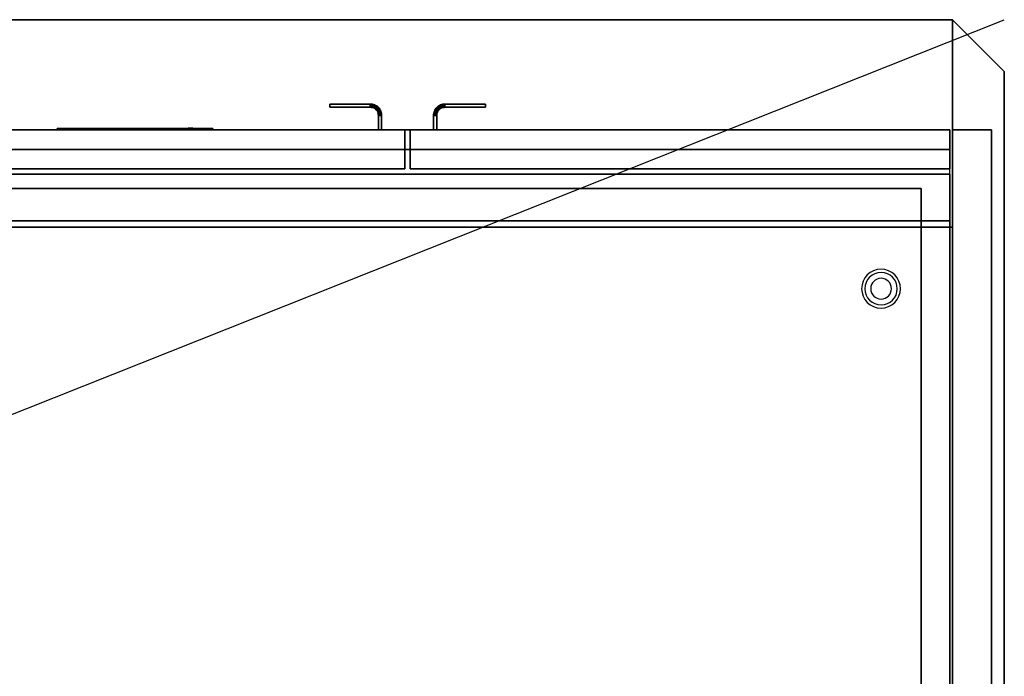
# Model space of a CAD drawing. Extents: x -88 to 88, y -35 to 35.
# Drawn here: x 50 to 88, y 10 to 35 of the extents above; entities that cross this region are included whole.
import ezdxf

# ---------------------------------------------------------------- set-up
doc = ezdxf.new("R2010")
doc.units = 0
doc.layers.get('DEFPOINTS').update_dxf_attribs({"linetype": 'CONTINUOUS'})
for name, color, linetype in [('3D', 254, 'CONTINUOUS'), ('3D-BLACK', 250, 'CONTINUOUS'), ('3D-FLAT', 7, 'CONTINUOUS'), ('3D-LOGO-SS', 4, 'CONTINUOUS'), ('3D-NON', 43, 'CONTINUOUS'), ('3D-RED', 1, 'CONTINUOUS'), ('3D-VHC', 1, 'CONTINUOUS')]:
    doc.layers.add(name, color=color, linetype=linetype)

msp = doc.modelspace()

# ---------------------------------------------------------------- linework, layer by layer
at = {"layer": '3D'}
for centre, radius, start, end in [((83.25, 24.635, 1.5), 0.75, 0, 180), ((83.25, 24.635, 1.25), 0.625, 0, 180), ((83.25, 24.635), 0.4, 0, 180), ((83.25, 24.635, 1.5), 0.75, 180, 0), ((83.25, 24.635, 1.25), 0.625, 180, 0), ((83.25, 24.635), 0.4, 180, 0)]:
    msp.add_arc(centre, radius, start, end, dxfattribs=at)
for points in [[(88, 33, 35), (86, 35, 35), (86, 35, 36), (88, 33, 36)], [(63.564, 31.75, 21), (63.561, 31.625, 21), (63.561, 31.625, 25), (63.564, 31.75, 25)], [(63.564, 31.75, 21), (63.561, 31.625, 21), (63.561, 31.625, 25), (63.564, 31.75, 25)], [(63.593, 31.623, 21), (63.561, 31.625, 21), (63.561, 31.625, 25), (63.593, 31.623, 25)], [(63.605, 31.748, 21), (63.564, 31.75, 21), (63.564, 31.75, 25), (63.605, 31.748, 25)], [(63.605, 31.748, 21), (63.593, 31.623, 21), (63.593, 31.623, 25), (63.605, 31.748, 25)], [(63.605, 31.748, 21), (63.593, 31.623, 21), (63.593, 31.623, 25), (63.605, 31.748, 25)], [(63.623, 31.619, 21), (63.593, 31.623, 21), (63.593, 31.623, 25), (63.623, 31.619, 25)], [(63.648, 31.742, 21), (63.605, 31.748, 21), (63.605, 31.748, 25), (63.648, 31.742, 25)], [(63.648, 31.742, 21), (63.623, 31.619, 21), (63.623, 31.619, 25), (63.648, 31.742, 25)], [(63.648, 31.742, 21), (63.623, 31.619, 21), (63.623, 31.619, 25), (63.648, 31.742, 25)], [(63.653, 31.611, 21), (63.623, 31.619, 21), (63.623, 31.619, 25), (63.653, 31.611, 25)], [(63.69, 31.731, 21), (63.648, 31.742, 21), (63.648, 31.742, 25), (63.69, 31.731, 25)], [(63.69, 31.731, 21), (63.653, 31.611, 21), (63.653, 31.611, 25), (63.69, 31.731, 25)], [(63.69, 31.731, 21), (63.653, 31.611, 21), (63.653, 31.611, 25), (63.69, 31.731, 25)], [(63.682, 31.601, 21), (63.653, 31.611, 21), (63.653, 31.611, 25), (63.682, 31.601, 25)], [(63.73, 31.717, 21), (63.682, 31.601, 21), (63.682, 31.601, 25), (63.73, 31.717, 25)], [(63.73, 31.717, 21), (63.682, 31.601, 21), (63.682, 31.601, 25), (63.73, 31.717, 25)], [(63.71, 31.588, 21), (63.682, 31.601, 21), (63.682, 31.601, 25), (63.71, 31.588, 25)], [(63.73, 31.717, 21), (63.69, 31.731, 21), (63.69, 31.731, 25), (63.73, 31.717, 25)], [(63.769, 31.698, 21), (63.71, 31.588, 21), (63.71, 31.588, 25), (63.769, 31.698, 25)], [(63.769, 31.698, 21), (63.71, 31.588, 21), (63.71, 31.588, 25), (63.769, 31.698, 25)], [(63.736, 31.572, 21), (63.71, 31.588, 21), (63.71, 31.588, 25), (63.736, 31.572, 25)], [(63.769, 31.698, 21), (63.73, 31.717, 21), (63.73, 31.717, 25), (63.769, 31.698, 25)], [(63.806, 31.676, 21), (63.736, 31.572, 21), (63.736, 31.572, 25), (63.806, 31.676, 25)], [(63.806, 31.676, 21), (63.736, 31.572, 21), (63.736, 31.572, 25), (63.806, 31.676, 25)], [(63.761, 31.554, 21), (63.736, 31.572, 21), (63.736, 31.572, 25), (63.761, 31.554, 25)], [(63.84, 31.651, 21), (63.761, 31.554, 21), (63.761, 31.554, 25), (63.84, 31.651, 25)], [(63.84, 31.651, 21), (63.761, 31.554, 21), (63.761, 31.554, 25), (63.84, 31.651, 25)], [(63.783, 31.533, 21), (63.761, 31.554, 21), (63.761, 31.554, 25), (63.783, 31.533, 25)], [(63.806, 31.676, 21), (63.769, 31.698, 21), (63.769, 31.698, 25), (63.806, 31.676, 25)], [(63.872, 31.622, 21), (63.783, 31.533, 21), (63.783, 31.533, 25), (63.872, 31.622, 25)], [(63.872, 31.622, 21), (63.783, 31.533, 21), (63.783, 31.533, 25), (63.872, 31.622, 25)], [(63.804, 31.511, 21), (63.783, 31.533, 21), (63.783, 31.533, 25), (63.804, 31.511, 25)], [(63.901, 31.59, 21), (63.804, 31.511, 21), (63.804, 31.511, 25), (63.901, 31.59, 25)], [(63.901, 31.59, 21), (63.804, 31.511, 21), (63.804, 31.511, 25), (63.901, 31.59, 25)], [(63.822, 31.486, 21), (63.804, 31.511, 21), (63.804, 31.511, 25), (63.822, 31.486, 25)], [(63.84, 31.651, 21), (63.806, 31.676, 21), (63.806, 31.676, 25), (63.84, 31.651, 25)], [(63.926, 31.556, 21), (63.822, 31.486, 21), (63.822, 31.486, 25), (63.926, 31.556, 25)], [(63.926, 31.556, 21), (63.822, 31.486, 21), (63.822, 31.486, 25), (63.926, 31.556, 25)], [(63.948, 31.519, 21), (63.838, 31.46, 21), (63.838, 31.46, 25), (63.948, 31.519, 25)], [(63.948, 31.519, 21), (63.838, 31.46, 21), (63.838, 31.46, 25), (63.948, 31.519, 25)], [(63.872, 31.622, 21), (63.84, 31.651, 21), (63.84, 31.651, 25), (63.872, 31.622, 25)], [(63.901, 31.59, 21), (63.872, 31.622, 21), (63.872, 31.622, 25), (63.901, 31.59, 25)], [(63.926, 31.556, 21), (63.901, 31.59, 21), (63.901, 31.59, 25), (63.926, 31.556, 25)], [(63.948, 31.519, 21), (63.926, 31.556, 21), (63.926, 31.556, 25), (63.948, 31.519, 25)], [(63.967, 31.48, 21), (63.948, 31.519, 21), (63.948, 31.519, 25), (63.967, 31.48, 25)], [(66.033, 31.48, 21), (66.052, 31.519, 21), (66.052, 31.519, 25), (66.033, 31.48, 25)], [(66.052, 31.519, 21), (66.074, 31.556, 21), (66.074, 31.556, 25), (66.052, 31.519, 25)], [(66.052, 31.519, 21), (66.162, 31.46, 21), (66.162, 31.46, 25), (66.052, 31.519, 25)], [(66.052, 31.519, 21), (66.162, 31.46, 21), (66.162, 31.46, 25), (66.052, 31.519, 25)], [(66.074, 31.556, 21), (66.099, 31.59, 21), (66.099, 31.59, 25), (66.074, 31.556, 25)], [(66.074, 31.556, 21), (66.178, 31.486, 21), (66.178, 31.486, 25), (66.074, 31.556, 25)], [(66.074, 31.556, 21), (66.178, 31.486, 21), (66.178, 31.486, 25), (66.074, 31.556, 25)], [(66.099, 31.59, 21), (66.128, 31.622, 21), (66.128, 31.622, 25), (66.099, 31.59, 25)], [(66.099, 31.59, 21), (66.196, 31.511, 21), (66.196, 31.511, 25), (66.099, 31.59, 25)], [(66.099, 31.59, 21), (66.196, 31.511, 21), (66.196, 31.511, 25), (66.099, 31.59, 25)], [(66.128, 31.622, 21), (66.16, 31.651, 21), (66.16, 31.651, 25), (66.128, 31.622, 25)], [(66.128, 31.622, 21), (66.217, 31.533, 21), (66.217, 31.533, 25), (66.128, 31.622, 25)], [(66.128, 31.622, 21), (66.217, 31.533, 21), (66.217, 31.533, 25), (66.128, 31.622, 25)], [(66.16, 31.651, 21), (66.194, 31.676, 21), (66.194, 31.676, 25), (66.16, 31.651, 25)], [(66.16, 31.651, 21), (66.239, 31.554, 21), (66.239, 31.554, 25), (66.16, 31.651, 25)], [(66.16, 31.651, 21), (66.239, 31.554, 21), (66.239, 31.554, 25), (66.16, 31.651, 25)], [(66.178, 31.486, 21), (66.196, 31.511, 21), (66.196, 31.511, 25), (66.178, 31.486, 25)], [(66.194, 31.676, 21), (66.231, 31.698, 21), (66.231, 31.698, 25), (66.194, 31.676, 25)], [(66.194, 31.676, 21), (66.264, 31.572, 21), (66.264, 31.572, 25), (66.194, 31.676, 25)], [(66.194, 31.676, 21), (66.264, 31.572, 21), (66.264, 31.572, 25), (66.194, 31.676, 25)], [(66.196, 31.511, 21), (66.217, 31.533, 21), (66.217, 31.533, 25), (66.196, 31.511, 25)], [(66.217, 31.533, 21), (66.239, 31.554, 21), (66.239, 31.554, 25), (66.217, 31.533, 25)], [(66.231, 31.698, 21), (66.27, 31.717, 21), (66.27, 31.717, 25), (66.231, 31.698, 25)], [(66.231, 31.698, 21), (66.29, 31.588, 21), (66.29, 31.588, 25), (66.231, 31.698, 25)], [(66.231, 31.698, 21), (66.29, 31.588, 21), (66.29, 31.588, 25), (66.231, 31.698, 25)], [(66.239, 31.554, 21), (66.264, 31.572, 21), (66.264, 31.572, 25), (66.239, 31.554, 25)], [(66.264, 31.572, 21), (66.29, 31.588, 21), (66.29, 31.588, 25), (66.264, 31.572, 25)], [(66.27, 31.717, 21), (66.31, 31.731, 21), (66.31, 31.731, 25), (66.27, 31.717, 25)], [(66.27, 31.717, 21), (66.318, 31.601, 21), (66.318, 31.601, 25), (66.27, 31.717, 25)], [(66.27, 31.717, 21), (66.318, 31.601, 21), (66.318, 31.601, 25), (66.27, 31.717, 25)], [(66.29, 31.588, 21), (66.318, 31.601, 21), (66.318, 31.601, 25), (66.29, 31.588, 25)], [(66.31, 31.731, 21), (66.352, 31.742, 21), (66.352, 31.742, 25), (66.31, 31.731, 25)], [(66.31, 31.731, 21), (66.347, 31.611, 21), (66.347, 31.611, 25), (66.31, 31.731, 25)], [(66.31, 31.731, 21), (66.347, 31.611, 21), (66.347, 31.611, 25), (66.31, 31.731, 25)], [(66.318, 31.601, 21), (66.347, 31.611, 21), (66.347, 31.611, 25), (66.318, 31.601, 25)], [(66.347, 31.611, 21), (66.377, 31.619, 21), (66.377, 31.619, 25), (66.347, 31.611, 25)], [(66.352, 31.742, 21), (66.395, 31.748, 21), (66.395, 31.748, 25), (66.352, 31.742, 25)], [(66.352, 31.742, 21), (66.377, 31.619, 21), (66.377, 31.619, 25), (66.352, 31.742, 25)], [(66.352, 31.742, 21), (66.377, 31.619, 21), (66.377, 31.619, 25), (66.352, 31.742, 25)], [(66.377, 31.619, 21), (66.407, 31.623, 21), (66.407, 31.623, 25), (66.377, 31.619, 25)], [(66.395, 31.748, 21), (66.436, 31.75, 21), (66.436, 31.75, 25), (66.395, 31.748, 25)], [(66.395, 31.748, 21), (66.407, 31.623, 21), (66.407, 31.623, 25), (66.395, 31.748, 25)], [(66.395, 31.748, 21), (66.407, 31.623, 21), (66.407, 31.623, 25), (66.395, 31.748, 25)], [(66.407, 31.623, 21), (66.439, 31.625, 21), (66.439, 31.625, 25), (66.407, 31.623, 25)], [(66.436, 31.75, 21), (66.439, 31.625, 21), (66.439, 31.625, 25), (66.436, 31.75, 25)], [(66.436, 31.75, 21), (66.439, 31.625, 21), (66.439, 31.625, 25), (66.436, 31.75, 25)], [(63.838, 31.46, 21), (63.822, 31.486, 21), (63.822, 31.486, 25), (63.838, 31.46, 25)], [(63.851, 31.432, 21), (63.838, 31.46, 21), (63.838, 31.46, 25), (63.851, 31.432, 25)], [(63.967, 31.48, 21), (63.851, 31.432, 21), (63.851, 31.432, 25), (63.967, 31.48, 25)], [(63.967, 31.48, 21), (63.851, 31.432, 21), (63.851, 31.432, 25), (63.967, 31.48, 25)], [(63.861, 31.403, 21), (63.851, 31.432, 21), (63.851, 31.432, 25), (63.861, 31.403, 25)], [(63.981, 31.44, 21), (63.861, 31.403, 21), (63.861, 31.403, 25), (63.981, 31.44, 25)], [(63.981, 31.44, 21), (63.861, 31.403, 21), (63.861, 31.403, 25), (63.981, 31.44, 25)], [(63.869, 31.373, 21), (63.861, 31.403, 21), (63.861, 31.403, 25), (63.869, 31.373, 25)], [(63.992, 31.398, 21), (63.869, 31.373, 21), (63.869, 31.373, 25), (63.992, 31.398, 25)], [(63.992, 31.398, 21), (63.869, 31.373, 21), (63.869, 31.373, 25), (63.992, 31.398, 25)], [(63.873, 31.343, 21), (63.869, 31.373, 21), (63.869, 31.373, 25), (63.873, 31.343, 25)], [(63.998, 31.355, 21), (63.873, 31.343, 21), (63.873, 31.343, 25), (63.998, 31.355, 25)], [(63.998, 31.355, 21), (63.873, 31.343, 21), (63.873, 31.343, 25), (63.998, 31.355, 25)], [(63.875, 31.311, 21), (63.873, 31.343, 21), (63.873, 31.343, 25), (63.875, 31.311, 25)], [(64, 31.314, 21), (63.875, 31.311, 21), (63.875, 31.311, 25), (64, 31.314, 25)], [(64, 31.314, 21), (63.875, 31.311, 21), (63.875, 31.311, 25), (64, 31.314, 25)], [(63.981, 31.44, 21), (63.967, 31.48, 21), (63.967, 31.48, 25), (63.981, 31.44, 25)], [(63.992, 31.398, 21), (63.981, 31.44, 21), (63.981, 31.44, 25), (63.992, 31.398, 25)], [(63.998, 31.355, 21), (63.992, 31.398, 21), (63.992, 31.398, 25), (63.998, 31.355, 25)], [(64, 31.314, 21), (63.998, 31.355, 21), (63.998, 31.355, 25), (64, 31.314, 25)], [(66, 31.314, 21), (66.002, 31.355, 21), (66.002, 31.355, 25), (66, 31.314, 25)], [(66, 31.314, 21), (66.125, 31.311, 21), (66.125, 31.311, 25), (66, 31.314, 25)], [(66, 31.314, 21), (66.125, 31.311, 21), (66.125, 31.311, 25), (66, 31.314, 25)], [(66.002, 31.355, 21), (66.008, 31.398, 21), (66.008, 31.398, 25), (66.002, 31.355, 25)], [(66.002, 31.355, 21), (66.127, 31.343, 21), (66.127, 31.343, 25), (66.002, 31.355, 25)], [(66.002, 31.355, 21), (66.127, 31.343, 21), (66.127, 31.343, 25), (66.002, 31.355, 25)], [(66.008, 31.398, 21), (66.019, 31.44, 21), (66.019, 31.44, 25), (66.008, 31.398, 25)], [(66.008, 31.398, 21), (66.131, 31.373, 21), (66.131, 31.373, 25), (66.008, 31.398, 25)], [(66.008, 31.398, 21), (66.131, 31.373, 21), (66.131, 31.373, 25), (66.008, 31.398, 25)], [(66.019, 31.44, 21), (66.033, 31.48, 21), (66.033, 31.48, 25), (66.019, 31.44, 25)], [(66.019, 31.44, 21), (66.139, 31.403, 21), (66.139, 31.403, 25), (66.019, 31.44, 25)], [(66.019, 31.44, 21), (66.139, 31.403, 21), (66.139, 31.403, 25), (66.019, 31.44, 25)], [(66.033, 31.48, 21), (66.149, 31.432, 21), (66.149, 31.432, 25), (66.033, 31.48, 25)], [(66.033, 31.48, 21), (66.149, 31.432, 21), (66.149, 31.432, 25), (66.033, 31.48, 25)], [(66.125, 31.311, 21), (66.127, 31.343, 21), (66.127, 31.343, 25), (66.125, 31.311, 25)], [(66.127, 31.343, 21), (66.131, 31.373, 21), (66.131, 31.373, 25), (66.127, 31.343, 25)], [(66.131, 31.373, 21), (66.139, 31.403, 21), (66.139, 31.403, 25), (66.131, 31.373, 25)], [(66.139, 31.403, 21), (66.149, 31.432, 21), (66.149, 31.432, 25), (66.139, 31.403, 25)], [(66.149, 31.432, 21), (66.162, 31.46, 21), (66.162, 31.46, 25), (66.149, 31.432, 25)], [(66.162, 31.46, 21), (66.178, 31.486, 21), (66.178, 31.486, 25), (66.162, 31.46, 25)]]:
    msp.add_3dface(points, dxfattribs=at)
at = {"layer": '3D-BLACK'}
msp.add_3dface([(57.5, 30.79, 11.96), (51.5, 30.79, 11.96), (51.5, 30.79, 13.04), (57.5, 30.79, 13.04)], dxfattribs=at)
at = {"layer": '3D-FLAT'}
for points in [[(-82, 35, 35), (86, 35, 35), (86, 27, 35), (-82, 27, 35)], [(-82, 35, 36), (86, 35, 36), (86, 27, 36), (-82, 27, 36)], [(63.564, 31.75, 25), (63.561, 31.625, 25), (62, 31.625, 25), (62, 31.75, 25)], [(63.564, 31.75, 21), (63.561, 31.625, 21), (62, 31.625, 21), (62, 31.75, 21)], [(63.605, 31.748, 25), (63.593, 31.623, 25), (63.561, 31.625, 25), (63.564, 31.75, 25)], [(63.605, 31.748, 21), (63.593, 31.623, 21), (63.561, 31.625, 21), (63.564, 31.75, 21)], [(63.648, 31.742, 25), (63.623, 31.619, 25), (63.593, 31.623, 25), (63.605, 31.748, 25)], [(63.648, 31.742, 21), (63.623, 31.619, 21), (63.593, 31.623, 21), (63.605, 31.748, 21)], [(63.69, 31.731, 25), (63.653, 31.611, 25), (63.623, 31.619, 25), (63.648, 31.742, 25)], [(63.69, 31.731, 21), (63.653, 31.611, 21), (63.623, 31.619, 21), (63.648, 31.742, 21)], [(63.73, 31.717, 25), (63.682, 31.601, 25), (63.653, 31.611, 25), (63.69, 31.731, 25)], [(63.73, 31.717, 21), (63.682, 31.601, 21), (63.653, 31.611, 21), (63.69, 31.731, 21)], [(63.769, 31.698, 25), (63.71, 31.588, 25), (63.682, 31.601, 25), (63.73, 31.717, 25)], [(63.769, 31.698, 21), (63.71, 31.588, 21), (63.682, 31.601, 21), (63.73, 31.717, 21)], [(63.806, 31.676, 25), (63.736, 31.572, 25), (63.71, 31.588, 25), (63.769, 31.698, 25)], [(63.806, 31.676, 21), (63.736, 31.572, 21), (63.71, 31.588, 21), (63.769, 31.698, 21)], [(63.84, 31.651, 25), (63.761, 31.554, 25), (63.736, 31.572, 25), (63.806, 31.676, 25)], [(63.84, 31.651, 21), (63.761, 31.554, 21), (63.736, 31.572, 21), (63.806, 31.676, 21)], [(63.872, 31.622, 25), (63.783, 31.533, 25), (63.761, 31.554, 25), (63.84, 31.651, 25)], [(63.872, 31.622, 21), (63.783, 31.533, 21), (63.761, 31.554, 21), (63.84, 31.651, 21)], [(63.901, 31.59, 25), (63.804, 31.511, 25), (63.783, 31.533, 25), (63.872, 31.622, 25)], [(63.901, 31.59, 21), (63.804, 31.511, 21), (63.783, 31.533, 21), (63.872, 31.622, 21)], [(63.926, 31.556, 25), (63.822, 31.486, 25), (63.804, 31.511, 25), (63.901, 31.59, 25)], [(63.926, 31.556, 21), (63.822, 31.486, 21), (63.804, 31.511, 21), (63.901, 31.59, 21)], [(63.948, 31.519, 25), (63.838, 31.46, 25), (63.822, 31.486, 25), (63.926, 31.556, 25)], [(63.948, 31.519, 21), (63.838, 31.46, 21), (63.822, 31.486, 21), (63.926, 31.556, 21)], [(63.967, 31.48, 25), (63.851, 31.432, 25), (63.838, 31.46, 25), (63.948, 31.519, 25)], [(63.967, 31.48, 21), (63.851, 31.432, 21), (63.838, 31.46, 21), (63.948, 31.519, 21)], [(66.033, 31.48, 25), (66.149, 31.432, 25), (66.162, 31.46, 25), (66.052, 31.519, 25)], [(66.033, 31.48, 21), (66.149, 31.432, 21), (66.162, 31.46, 21), (66.052, 31.519, 21)], [(66.052, 31.519, 25), (66.162, 31.46, 25), (66.178, 31.486, 25), (66.074, 31.556, 25)], [(66.052, 31.519, 21), (66.162, 31.46, 21), (66.178, 31.486, 21), (66.074, 31.556, 21)], [(66.074, 31.556, 25), (66.178, 31.486, 25), (66.196, 31.511, 25), (66.099, 31.59, 25)], [(66.074, 31.556, 21), (66.178, 31.486, 21), (66.196, 31.511, 21), (66.099, 31.59, 21)], [(66.099, 31.59, 25), (66.196, 31.511, 25), (66.217, 31.533, 25), (66.128, 31.622, 25)], [(66.099, 31.59, 21), (66.196, 31.511, 21), (66.217, 31.533, 21), (66.128, 31.622, 21)], [(66.128, 31.622, 25), (66.217, 31.533, 25), (66.239, 31.554, 25), (66.16, 31.651, 25)], [(66.128, 31.622, 21), (66.217, 31.533, 21), (66.239, 31.554, 21), (66.16, 31.651, 21)], [(66.16, 31.651, 25), (66.239, 31.554, 25), (66.264, 31.572, 25), (66.194, 31.676, 25)], [(66.16, 31.651, 21), (66.239, 31.554, 21), (66.264, 31.572, 21), (66.194, 31.676, 21)], [(66.194, 31.676, 25), (66.264, 31.572, 25), (66.29, 31.588, 25), (66.231, 31.698, 25)], [(66.194, 31.676, 21), (66.264, 31.572, 21), (66.29, 31.588, 21), (66.231, 31.698, 21)], [(66.231, 31.698, 25), (66.29, 31.588, 25), (66.318, 31.601, 25), (66.27, 31.717, 25)], [(66.231, 31.698, 21), (66.29, 31.588, 21), (66.318, 31.601, 21), (66.27, 31.717, 21)], [(66.27, 31.717, 25), (66.318, 31.601, 25), (66.347, 31.611, 25), (66.31, 31.731, 25)], [(66.27, 31.717, 21), (66.318, 31.601, 21), (66.347, 31.611, 21), (66.31, 31.731, 21)], [(66.31, 31.731, 25), (66.347, 31.611, 25), (66.377, 31.619, 25), (66.352, 31.742, 25)], [(66.31, 31.731, 21), (66.347, 31.611, 21), (66.377, 31.619, 21), (66.352, 31.742, 21)], [(66.352, 31.742, 25), (66.377, 31.619, 25), (66.407, 31.623, 25), (66.395, 31.748, 25)], [(66.352, 31.742, 21), (66.377, 31.619, 21), (66.407, 31.623, 21), (66.395, 31.748, 21)], [(66.395, 31.748, 25), (66.407, 31.623, 25), (66.439, 31.625, 25), (66.436, 31.75, 25)], [(66.395, 31.748, 21), (66.407, 31.623, 21), (66.439, 31.625, 21), (66.436, 31.75, 21)], [(66.436, 31.75, 25), (66.439, 31.625, 25), (68, 31.625, 25), (68, 31.75, 25)], [(66.436, 31.75, 21), (66.439, 31.625, 21), (68, 31.625, 21), (68, 31.75, 21)], [(63.981, 31.44, 25), (63.861, 31.403, 25), (63.851, 31.432, 25), (63.967, 31.48, 25)], [(63.981, 31.44, 21), (63.861, 31.403, 21), (63.851, 31.432, 21), (63.967, 31.48, 21)], [(63.992, 31.398, 25), (63.869, 31.373, 25), (63.861, 31.403, 25), (63.981, 31.44, 25)], [(63.992, 31.398, 21), (63.869, 31.373, 21), (63.861, 31.403, 21), (63.981, 31.44, 21)], [(63.998, 31.355, 25), (63.873, 31.343, 25), (63.869, 31.373, 25), (63.992, 31.398, 25)], [(63.998, 31.355, 21), (63.873, 31.343, 21), (63.869, 31.373, 21), (63.992, 31.398, 21)], [(64, 31.314, 25), (63.875, 31.311, 25), (63.873, 31.343, 25), (63.998, 31.355, 25)], [(64, 31.314, 21), (63.875, 31.311, 21), (63.873, 31.343, 21), (63.998, 31.355, 21)], [(64, 30.75, 25), (63.875, 30.75, 25), (63.875, 31.311, 25), (64, 31.314, 25)], [(64, 30.75, 21), (63.875, 30.75, 21), (63.875, 31.311, 21), (64, 31.314, 21)], [(66, 31.314, 25), (66.125, 31.311, 25), (66.127, 31.343, 25), (66.002, 31.355, 25)], [(66, 31.314, 21), (66.125, 31.311, 21), (66.127, 31.343, 21), (66.002, 31.355, 21)], [(66, 30.75, 25), (66.125, 30.75, 25), (66.125, 31.311, 25), (66, 31.314, 25)], [(66, 30.75, 21), (66.125, 30.75, 21), (66.125, 31.311, 21), (66, 31.314, 21)], [(66.002, 31.355, 25), (66.127, 31.343, 25), (66.131, 31.373, 25), (66.008, 31.398, 25)], [(66.002, 31.355, 21), (66.127, 31.343, 21), (66.131, 31.373, 21), (66.008, 31.398, 21)], [(66.008, 31.398, 25), (66.131, 31.373, 25), (66.139, 31.403, 25), (66.019, 31.44, 25)], [(66.008, 31.398, 21), (66.131, 31.373, 21), (66.139, 31.403, 21), (66.019, 31.44, 21)], [(66.019, 31.44, 25), (66.139, 31.403, 25), (66.149, 31.432, 25), (66.033, 31.48, 25)], [(66.019, 31.44, 21), (66.139, 31.403, 21), (66.149, 31.432, 21), (66.033, 31.48, 21)], [(-81.9, 27.25, 27), (85.9, 27.25, 27), (85.9, 30, 27), (-81.9, 30, 27)], [(85.9, 29.05, 26.75), (44.1, 29.05, 26.75), (44.1, 4.1, 26.75), (85.9, 4.1, 26.75)], [(85.9, 29.05, 6), (44.1, 29.05, 6), (44.1, 4.1, 6), (85.9, 4.1, 6)], [(45.2, 5.2, 16.75), (45.2, 28.5, 16.75), (84.8, 28.5, 16.75), (84.8, 5.2, 16.75)], [(45.2, 5.2, 16), (45.2, 28.5, 16), (84.8, 28.5, 16), (84.8, 5.2, 16)]]:
    msp.add_3dface(points, dxfattribs=at)
for points, invisible_edges in [([(88, 33, 36), (86, 35, 36), (86, -35, 36), (88, -33, 36)], 15), ([(86, 27, 36), (6, 25, 36), (-4, 25, 36), (-82, 27, 36)], 13), ([(86, 5, 36), (6, 9, 36), (6, 25, 36), (86, 27, 36)], 13)]:
    msp.add_3dface(points, dxfattribs=dict(at, invisible_edges=invisible_edges))
at = {"layer": '3D-LOGO-SS'}
for points in [[(57.5, 30.75, 11.96), (57.5, 30.81, 11.96), (51.5, 30.81, 11.96), (51.5, 30.75, 11.96)], [(51.5, 30.75, 11.96), (51.5, 30.81, 11.96), (51.5, 30.81, 13.04), (51.5, 30.75, 13.04)], [(51.5, 30.75, 13.04), (51.5, 30.81, 13.04), (57.5, 30.81, 13.04), (57.5, 30.75, 13.04)], [(51.767, 30.81, 12.036), (51.767, 30.81, 12.036), (51.767, 30.81, 12.756)], [(52.006, 30.81, 12.036), (52.006, 30.81, 12.036), (51.767, 30.81, 12.036)], [(52.503, 30.81, 12.936), (52.503, 30.81, 12.936), (51.947, 30.81, 12.936)], [(52.503, 30.81, 12.036), (52.503, 30.81, 12.036), (52.264, 30.81, 12.036)], [(52.669, 30.81, 12.936), (52.669, 30.81, 12.936), (52.871, 30.81, 12.936)], [(52.917, 30.81, 12.036), (52.917, 30.81, 12.036), (52.669, 30.81, 12.036)], [(53.059, 30.81, 12.353), (52.917, 30.81, 12.63), (52.917, 30.81, 12.353), (53.059, 30.81, 12.353)], [(53.479, 30.81, 12.036), (53.479, 30.81, 12.036), (53.221, 30.81, 12.036)], [(54.232, 30.81, 12.036), (54.232, 30.81, 12.036), (53.678, 30.81, 12.036)], [(53.678, 30.81, 12.283), (53.678, 30.81, 12.283), (53.678, 30.81, 12.036)], [(54.232, 30.81, 12.936), (54.232, 30.81, 12.936), (53.678, 30.81, 12.936)], [(55.173, 30.81, 12.036), (55.173, 30.81, 12.036), (54.583, 30.81, 12.036)], [(55.173, 30.81, 12.936), (55.173, 30.81, 12.936), (54.933, 30.81, 12.936)], [(55.578, 30.81, 12.936), (55.578, 30.81, 12.936), (55.338, 30.81, 12.936)], [(55.78, 30.81, 12.034), (55.78, 30.81, 12.034), (55.633, 30.81, 12.034)], [(56.075, 30.81, 12.936), (56.075, 30.81, 12.936), (55.835, 30.81, 12.936)], [(56.48, 30.81, 12.936), (56.48, 30.81, 12.936), (56.24, 30.81, 12.936)], [(56.756, 30.81, 12.036), (56.756, 30.81, 12.036), (56.498, 30.81, 12.036)], [(57.013, 30.81, 12.936), (57.013, 30.81, 12.936), (56.774, 30.81, 12.936)], [(57.5, 30.75, 13.04), (57.5, 30.81, 13.04), (57.5, 30.81, 11.96), (57.5, 30.75, 11.96)]]:
    msp.add_3dface(points, dxfattribs=at)
for points, invisible_edges in [([(57.5, 30.81, 13.04), (57.013, 30.81, 12.936), (51.767, 30.81, 12.936), (51.5, 30.81, 13.04)], 7), ([(57.5, 30.81, 11.96), (56.756, 30.81, 12.036), (51.767, 30.81, 12.036), (51.5, 30.81, 11.96)], 7), ([(51.5, 30.81, 11.96), (51.767, 30.81, 12.036), (51.767, 30.81, 12.936), (51.5, 30.81, 13.04)], 7), ([(51.82, 30.81, 12.883), (51.781, 30.81, 12.825), (51.767, 30.81, 12.756), (51.767, 30.81, 12.936)], 12), ([(51.947, 30.81, 12.936), (51.878, 30.81, 12.922), (51.82, 30.81, 12.883), (51.767, 30.81, 12.936)], 12), ([(52.264, 30.81, 12.688), (52.036, 30.81, 12.688), (52.015, 30.81, 12.68), (52.006, 30.81, 12.658)], 8), ([(52.264, 30.81, 12.036), (52.264, 30.81, 12.688), (52.006, 30.81, 12.658), (52.006, 30.81, 12.036)], 10), ([(52.669, 30.81, 12.936), (52.503, 30.81, 12.936), (52.503, 30.81, 12.036), (52.669, 30.81, 12.036)], 5), ([(52.915, 30.81, 12.932), (52.871, 30.81, 12.936), (53.678, 30.81, 12.936), (53.678, 30.81, 12.895)], 10), ([(52.957, 30.81, 12.92), (52.915, 30.81, 12.932), (53.678, 30.81, 12.895), (53.678, 30.81, 12.853)], 10), ([(52.917, 30.81, 12.036), (52.917, 30.81, 12.159), (53.158, 30.81, 12.159), (53.221, 30.81, 12.036)], 8), ([(52.997, 30.81, 12.901), (52.957, 30.81, 12.92), (53.678, 30.81, 12.853), (53.678, 30.81, 12.812)], 10), ([(53.032, 30.81, 12.875), (52.997, 30.81, 12.901), (53.678, 30.81, 12.812), (53.678, 30.81, 12.771)], 10), ([(53.062, 30.81, 12.843), (53.032, 30.81, 12.875), (53.678, 30.81, 12.771), (53.678, 30.81, 12.73)], 10), ([(53.085, 30.81, 12.805), (53.062, 30.81, 12.843), (53.678, 30.81, 12.73), (53.678, 30.81, 12.688)], 10), ([(53.678, 30.81, 12.688), (53.678, 30.81, 12.036), (53.479, 30.81, 12.036), (53.085, 30.81, 12.805)], 11), ([(53.678, 30.81, 12.283), (54.058, 30.81, 12.283), (54.058, 30.81, 12.688), (53.678, 30.81, 12.688)], 8), ([(54.583, 30.81, 12.036), (54.232, 30.81, 12.036), (54.278, 30.81, 12.045), (54.316, 30.81, 12.071)], 9), ([(54.933, 30.81, 12.936), (54.232, 30.81, 12.936), (54.278, 30.81, 12.927), (54.316, 30.81, 12.901)], 9), ([(54.583, 30.81, 12.282), (54.316, 30.81, 12.071), (54.583, 30.81, 12.036), (54.583, 30.81, 12.282)], 3), ([(54.352, 30.81, 12.156), (54.342, 30.81, 12.11), (54.316, 30.81, 12.071), (54.583, 30.81, 12.282)], 12), ([(54.933, 30.81, 12.936), (54.316, 30.81, 12.901), (54.342, 30.81, 12.862), (54.352, 30.81, 12.816)], 9), ([(54.352, 30.81, 12.156), (54.352, 30.81, 12.816), (54.933, 30.81, 12.936), (54.352, 30.81, 12.156)], 6), ([(54.933, 30.81, 12.936), (54.933, 30.81, 12.282), (54.583, 30.81, 12.282), (54.352, 30.81, 12.156)], 12), ([(55.173, 30.81, 12.036), (55.393, 30.81, 12.177), (55.347, 30.81, 12.269), (55.338, 30.81, 12.32)], 9), ([(55.486, 30.81, 12.085), (55.449, 30.81, 12.115), (55.393, 30.81, 12.177), (55.173, 30.81, 12.036)], 12), ([(55.633, 30.81, 12.034), (55.559, 30.81, 12.054), (55.486, 30.81, 12.085), (55.173, 30.81, 12.036)], 12), ([(55.338, 30.81, 12.936), (55.173, 30.81, 12.936), (55.173, 30.81, 12.036), (55.338, 30.81, 12.32)], 5), ([(55.578, 30.81, 12.371), (55.621, 30.81, 12.371), (55.597, 30.81, 12.309), (55.578, 30.81, 12.371)], 11), ([(55.578, 30.81, 12.936), (55.835, 30.81, 12.936), (55.835, 30.81, 12.371), (55.578, 30.81, 12.371)], 5), ([(55.621, 30.81, 12.371), (55.663, 30.81, 12.371), (55.646, 30.81, 12.267), (55.597, 30.81, 12.309)], 11), ([(55.663, 30.81, 12.371), (55.706, 30.81, 12.371), (55.706, 30.81, 12.248), (55.646, 30.81, 12.267)], 11), ([(55.706, 30.81, 12.371), (55.749, 30.81, 12.371), (55.767, 30.81, 12.267), (55.706, 30.81, 12.248)], 11), ([(55.749, 30.81, 12.371), (55.792, 30.81, 12.371), (55.813, 30.81, 12.311), (55.767, 30.81, 12.267)], 11), ([(55.78, 30.81, 12.034), (55.854, 30.81, 12.054), (55.918, 30.81, 12.085), (56.498, 30.81, 12.036)], 12), ([(55.792, 30.81, 12.371), (55.835, 30.81, 12.371), (55.835, 30.81, 12.371), (55.813, 30.81, 12.311)], 9), ([(55.918, 30.81, 12.085), (55.955, 30.81, 12.105), (56.019, 30.81, 12.177), (56.498, 30.81, 12.036)], 12), ([(56.019, 30.81, 12.177), (56.047, 30.81, 12.228), (56.065, 30.81, 12.269), (56.498, 30.81, 12.036)], 12), ([(56.498, 30.81, 12.036), (56.065, 30.81, 12.269), (56.075, 30.81, 12.31), (56.498, 30.81, 12.036)], 5), ([(56.24, 30.81, 12.936), (56.075, 30.81, 12.936), (56.075, 30.81, 12.31), (56.498, 30.81, 12.036)], 5), ([(56.774, 30.81, 12.936), (56.627, 30.81, 12.363), (56.48, 30.81, 12.936), (56.774, 30.81, 12.936)], 4), ([(57.5, 30.81, 13.04), (57.013, 30.81, 12.936), (56.756, 30.81, 12.036), (57.5, 30.81, 11.96)], 5)]:
    msp.add_3dface(points, dxfattribs=dict(at, invisible_edges=invisible_edges))
at = {"layer": '3D-NON'}
for points in [[(-82, 35, 36), (86, 35, 36), (86, 35, 35), (-82, 35, 35)], [(86, 35, 35), (86, 35, 36), (86, -35, 36), (86, -35, 35)], [(86, 35, 36), (86, 27, 36), (86, 27, 35), (86, 35, 35)], [(88, -33, 35), (88, 33, 35), (88, 33, 36), (88, -33, 36)], [(63.564, 31.75, 21), (62, 31.75, 21), (62, 31.75, 25), (63.564, 31.75, 25)], [(62, 31.75, 21), (62, 31.625, 21), (62, 31.625, 25), (62, 31.75, 25)], [(63.561, 31.625, 21), (62, 31.625, 21), (62, 31.625, 25), (63.561, 31.625, 25)], [(66.436, 31.75, 21), (68, 31.75, 21), (68, 31.75, 25), (66.436, 31.75, 25)], [(66.439, 31.625, 21), (68, 31.625, 21), (68, 31.625, 25), (66.439, 31.625, 25)], [(68, 31.75, 21), (68, 31.625, 21), (68, 31.625, 25), (68, 31.75, 25)], [(63.875, 30.75, 21), (63.875, 31.311, 21), (63.875, 31.311, 25), (63.875, 30.75, 25)], [(64, 30.75, 21), (64, 31.314, 21), (64, 31.314, 25), (64, 30.75, 25)], [(66, 30.75, 21), (66, 31.314, 21), (66, 31.314, 25), (66, 30.75, 25)], [(66.125, 30.75, 21), (66.125, 31.311, 21), (66.125, 31.311, 25), (66.125, 30.75, 25)], [(64, 30.75, 21), (63.875, 30.75, 21), (63.875, 30.75, 25), (64, 30.75, 25)], [(66, 30.75, 21), (66.125, 30.75, 21), (66.125, 30.75, 25), (66, 30.75, 25)], [(86, -30.75, 6), (86, -30.75, 35), (86, 30.75, 35), (86, 30.75, 6)], [(86, 30.75, 6), (86, 30.75, 35), (87.5, 30.75, 35), (87.5, 30.75, 6)], [(85.9, 29.05, 6), (44.1, 29.05, 6), (44.1, 29.05, 26.75), (85.9, 29.05, 26.75)], [(85.9, 29.05, 6), (85.9, 4.1, 6), (85.9, 4.1, 26.75), (85.9, 29.05, 26.75)], [(45.2, 28.5, 16), (84.8, 28.5, 16), (84.8, 28.5, 16.75), (45.2, 28.5, 16.75)], [(84.8, 5.2, 16), (84.8, 28.5, 16), (84.8, 28.5, 16.75), (84.8, 5.2, 16.75)], [(85.9, 5.1, 27), (85.9, 5.1, 35), (85.9, 28, 35), (85.9, 28, 27)], [(-82, 27, 36), (86, 27, 36), (86, 27, 35), (-82, 27, 35)], [(-81.9, 27.25, 35.75), (85.9, 27.25, 35.75), (85.9, 27.25, 27), (-81.9, 27.25, 27)], [(-81.9, 27, 27), (-81.9, 27, 35), (85.9, 27, 35), (85.9, 27, 27)]]:
    msp.add_3dface(points, dxfattribs=at)
for points, invisible_edges in [([(86, -35, 35), (86, 35, 35), (86, 35, 36), (86, -35, 36)], 15), ([(85.9, 27.25, 27.75), (85.9, 27.25, 36), (85.9, 30.75, 36), (85.9, 30.75, 27.75)], 10), ([(85.9, 27.25, 27), (85.9, 30, 27), (85.9, 30.75, 27.75), (85.9, 27.25, 27.75)], 4), ([(87.5, 30.75, 35), (87.5, 9, 33), (87.5, -15, 33), (87.5, -30.75, 35)], 5), ([(87.5, 30.75, 6), (87.5, 9, 8), (87.5, 9, 33), (87.5, 30.75, 35)], 5), ([(87.5, -30.75, 6), (87.5, -15, 8), (87.5, 9, 8), (87.5, 30.75, 6)], 5)]:
    msp.add_3dface(points, dxfattribs=dict(at, invisible_edges=invisible_edges))
at = {"layer": '3D-RED'}
for points, invisible_edges in [([(56.572, 30.816, 12.983), (56.541, 30.816, 12.954), (56.545, 30.816, 12.911), (56.634, 30.816, 12.754)], 8), ([(56.634, 30.816, 12.754), (56.633, 30.816, 12.937), (56.614, 30.816, 12.975), (56.572, 30.816, 12.983)], 9), ([(56.695, 30.816, 12.983), (56.653, 30.816, 12.975), (56.634, 30.816, 12.937), (56.634, 30.816, 12.754)], 12), ([(56.634, 30.816, 12.754), (56.722, 30.816, 12.911), (56.727, 30.816, 12.954), (56.695, 30.816, 12.983)], 8)]:
    msp.add_3dface(points, dxfattribs=dict(at, invisible_edges=invisible_edges))
at = {"layer": '3D-VHC'}
for points in [[(-81.9, 30, 27), (85.9, 30, 27), (85.9, 30.75, 27.75), (-81.9, 30.75, 27.75)], [(-81.9, 30.75, 27.75), (85.9, 30.75, 27.75), (85.9, 30.75, 35.75), (-81.9, 30.75, 35.75)], [(64.9, 30.75, 26), (64.9, 29.25, 26), (44.1, 29.25, 26), (44.1, 30.75, 26)], [(64.9, 30.75, 26), (64.9, 30.75, 6), (44.1, 30.75, 6), (44.1, 30.75, 26)], [(64.9, 30.75, 26), (64.9, 29.25, 26), (44.1, 29.25, 26), (44.1, 30.75, 26)], [(64.9, 30, 26.75), (64.9, 30.75, 26), (44.1, 30.75, 26), (44.1, 30, 26.75)], [(64.9, 30.75, 6), (64.9, 29.25, 6), (64.9, 29.25, 26), (64.9, 30.75, 26)], [(64.9, 30.75, 26), (64.9, 29.25, 26), (64.9, 29.25, 26.75), (64.9, 30, 26.75)], [(85.9, 30, 26.75), (85.9, 30.75, 26), (65.1, 30.75, 26), (65.1, 30, 26.75)], [(85.9, 30.75, 26), (85.9, 29.25, 26), (65.1, 29.25, 26), (65.1, 30.75, 26)], [(65.1, 30.75, 26), (65.1, 29.25, 26), (65.1, 29.25, 26.75), (65.1, 30, 26.75)], [(85.9, 30.75, 26), (85.9, 30.75, 6), (65.1, 30.75, 6), (65.1, 30.75, 26)], [(85.9, 30.75, 26), (85.9, 29.25, 26), (65.1, 29.25, 26), (65.1, 30.75, 26)], [(65.1, 30.75, 6), (65.1, 29.25, 6), (65.1, 29.25, 26), (65.1, 30.75, 26)], [(85.9, 30.75, 26), (85.9, 29.25, 26), (85.9, 29.25, 26.75), (85.9, 30, 26.75)], [(85.9, 30.75, 6), (85.9, 29.25, 6), (85.9, 29.25, 26), (85.9, 30.75, 26)], [(64.9, 30, 26.75), (64.9, 29.25, 26.75), (44.1, 29.25, 26.75), (44.1, 30, 26.75)], [(85.9, 30, 26.75), (85.9, 29.25, 26.75), (65.1, 29.25, 26.75), (65.1, 30, 26.75)], [(64.9, 29.25, 6), (64.9, 29.25, 26), (44.1, 29.25, 26), (44.1, 29.25, 6)], [(64.9, 29.25, 26), (64.9, 29.25, 26.75), (44.1, 29.25, 26.75), (44.1, 29.25, 26)], [(85.9, 29.25, 26), (85.9, 29.25, 26.75), (65.1, 29.25, 26.75), (65.1, 29.25, 26)], [(85.9, 29.25, 6), (85.9, 29.25, 26), (65.1, 29.25, 26), (65.1, 29.25, 6)]]:
    msp.add_3dface(points, dxfattribs=at)
at = {"layer": 'DEFPOINTS', "color": 6}
msp.add_line((-88, -35), (88, 35), dxfattribs=at)

doc.saveas('drawing.dxf')
